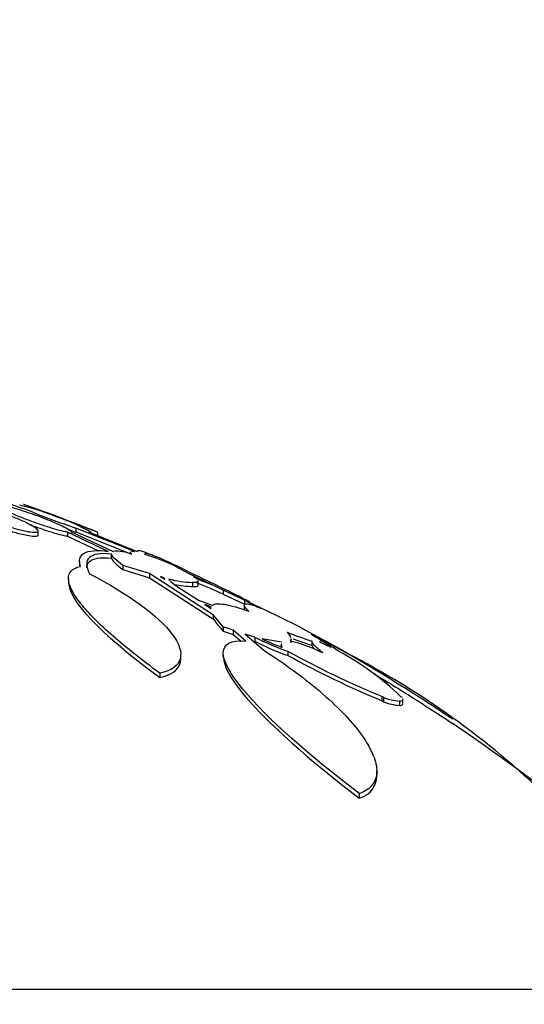
# Paper-space layout 'Layout1' of a CAD drawing. Units: millimetres. Extents: x 0 to 593, y 0 to 824.
# Drawn here: x 307 to 312, y 616 to 626 of the extents above; entities that cross this region are included whole.
import ezdxf
from ezdxf import colors
from ezdxf.entities.mleader import LeaderData, LeaderLine
from ezdxf.math import Vec2, Vec3

# ---------------------------------------------------------------- set-up
doc = ezdxf.new("R2010")
doc.units = ezdxf.units.MM
doc.layers.add('DV1_Défaut', color=7, linetype='Continuous')
doc.layers.add('Défaut', color=7, linetype='Continuous')

# ---------------------------------------------------------------- blocks, each defined once
blk = doc.blocks.new('_DOT')
at = {"color": 0}
blk.add_line((0, 0), (-1, 0), dxfattribs=at)
at = {"color": 0, "const_width": 0.333}
blk.add_lwpolyline([(-0.1665, 0, 1), (0.1665, 0, 1)], format="xyb", close=True, dxfattribs=at)
blk = doc.blocks.new('SE')
at = {"layer": 'DV1_Défaut', "color": 7, "linetype": 'Continuous'}
for p, q in [((307.001, 620.696), (307.001, 620.737)), ((307.315, 620.726), (307.315, 620.683)), ((307.753, 620.518), (307.315, 620.726)), ((307.355, 620.73), (307.806, 620.518)), ((307.405, 620.769), (307.405, 620.727)), ((308.039, 620.518), (307.405, 620.769)), ((307.405, 620.727), (308.004, 620.489)), ((307.544, 620.727), (308.067, 620.518)), ((307.643, 620.682), (307.643, 620.725)), ((307.315, 620.683), (307.649, 620.524)), ((307.445, 620.408), (307.445, 620.367)), ((307.789, 620.445), (307.789, 620.489)), ((307.912, 620.366), (307.912, 620.322)), ((308.199, 620.278), (307.912, 620.366)), ((307.912, 620.322), (308.199, 620.234)), ((308.462, 620.366), (308.624, 620.278)), ((307.326, 620.222), (307.326, 620.18)), ((308.199, 620.278), (308.199, 620.234)), ((308.888, 619.831), (308.199, 620.278)), ((308.199, 620.234), (308.888, 619.787)), ((308.344, 620.238), (308.316, 620.246)), ((308.316, 620.246), (308.363, 620.218)), ((308.344, 620.238), (308.344, 620.229)), ((308.363, 620.218), (308.344, 620.238)), ((308.624, 620.278), (309.564, 619.831)), ((308.66, 620.184), (308.66, 620.14)), ((308.736, 620.218), (308.674, 620.246)), ((308.674, 620.246), (308.685, 620.238)), ((308.685, 620.238), (308.736, 620.218)), ((308.721, 620.154), (308.721, 620.204)), ((308.559, 620.1), (308.727, 619.993)), ((308.993, 620.1), (308.993, 620.056)), ((309.221, 619.993), (308.993, 620.1)), ((308.727, 619.993), (308.874, 619.938)), ((308.993, 620.056), (309.221, 619.948)), ((309.221, 619.993), (309.221, 619.948)), ((309.313, 619.938), (309.221, 619.993)), ((308.796, 619.947), (308.86, 619.903)), ((308.863, 619.922), (308.796, 619.947)), ((308.86, 619.903), (308.86, 619.905)), ((308.86, 619.905), (308.86, 619.903)), ((308.861, 619.914), (308.863, 619.922)), ((309.218, 619.934), (309.218, 619.894)), ((309.405, 619.903), (309.315, 619.947)), ((309.315, 619.947), (309.358, 619.922)), ((309.358, 619.922), (309.405, 619.903)), ((308.888, 619.787), (308.888, 619.831)), ((308.993, 619.704), (308.888, 619.831)), ((309.564, 619.831), (309.816, 619.704)), ((308.993, 619.704), (308.993, 619.659)), ((309.098, 619.669), (308.993, 619.704)), ((308.993, 619.659), (309.098, 619.623)), ((309.098, 619.669), (309.098, 619.623)), ((309.237, 619.55), (309.098, 619.669)), ((309.816, 619.704), (309.877, 619.669)), ((309.877, 619.669), (310.096, 619.55)), ((309.098, 619.623), (309.184, 619.55)), ((309.334, 619.596), (309.228, 619.627)), ((309.228, 619.627), (309.425, 619.457)), ((309.334, 619.596), (309.334, 619.551)), ((309.618, 619.539), (309.412, 619.575)), ((309.722, 619.532), (309.722, 619.578)), ((310.255, 619.457), (309.944, 619.627)), ((309.944, 619.627), (309.99, 619.596)), ((309.947, 619.547), (309.947, 619.502)), ((310.029, 619.551), (310.035, 619.539)), ((309.606, 619.495), (309.618, 619.493)), ((309.615, 619.523), (309.615, 619.479)), ((309.628, 619.487), (309.621, 619.523)), ((309.689, 619.443), (309.689, 619.397)), ((310.035, 619.539), (310.152, 619.487)), ((308.537, 619.368), (308.537, 619.407)), ((308.988, 619.426), (308.988, 619.38)), ((308.31, 619.207), (308.31, 619.161)), ((310.704, 618.91), (310.704, 618.957)), ((310.719, 618.947), (310.704, 618.957)), ((310.704, 618.91), (310.719, 618.9)), ((310.719, 618.947), (310.719, 618.9)), ((310.902, 618.957), (310.918, 618.947)), ((310.926, 618.882), (310.926, 618.932)), ((310.888, 618.907), (310.888, 618.859)), ((310.646, 618.105), (310.646, 618.155)), ((310.457, 617.911), (310.457, 617.861)), ((285.393, 615.807), (314.893, 615.807))]:
    blk.add_line(p, q, dxfattribs=at)
for centre, radius, start, end in [((298.975, 598.825), 23.506, 70.1812, 76.6814), ((306.179, 618.198), 2.884, 61.1692, 77.5082), ((300.143, 601.86), 20.3, 68.3332, 70.7183), ((310.149, 628.908), 8.589, 248.0938, 251.3726), ((310.19, 628.959), 8.691, 250.7714, 251.3123), ((307.833, 620.016), 0.503, 69.3816, 93.1498), ((306.679, 616.235), 4.499, 66.6516, 70.9746), ((300.143, 601.86), 20.3, 66.1361, 66.4033), ((308.664, 621.058), 0.874, 252.9955, 269.7254), ((307.642, 617.295), 3.114, 64.2909, 70.055), ((308.667, 621.03), 0.89, 257.2129, 269.5554), ((307.634, 617.239), 3.128, 64.254, 69.9934), ((309.589, 620.255), 0.842, 213.7595, 224.9859), ((310.576, 621.985), 2.693, 242.5186, 250.7588), ((310.59, 621.964), 2.721, 242.5055, 250.6641), ((310.221, 621.251), 1.861, 244.2268, 251.4071), ((310.946, 622.842), 3.437, 248.3724, 253.1201), ((309.318, 617.931), 1.669, 63.5021, 76.343), ((310.962, 622.835), 3.478, 249.4661, 253.0465), ((308.715, 617.298), 2.628, 54.6812, 60.9663), ((309.267, 618.274), 1.502, 53.8928, 60.0532), ((289.386, 587.401), 38.243, 57.2105, 57.2173), ((300.143, 601.86), 20.3, 56.1108, 60.6083), ((314.289, 627.757), 9.502, 241.0486, 247.84), ((308.789, 616.751), 3.055, 46.2322, 61.7762), ((306.183, 611.372), 9.053, 46.4555, 63.2724), ((314.293, 627.697), 9.491, 240.9834, 247.7857), ((310.928, 619.448), 0.543, 247.4372, 265.8705), ((310.928, 619.402), 0.544, 247.4156, 265.8209), ((300.143, 601.86), 20.26, 43.5037, 56.0561)]:
    blk.add_arc(centre, radius, start, end, dxfattribs=at)
for points, knots in [([(306.874, 620.735), (306.841, 620.741), (306.803, 620.75), (306.763, 620.761), (306.723, 620.772), (306.68, 620.785), (306.637, 620.799), (306.593, 620.814), (306.547, 620.83), (306.504, 620.846), (306.459, 620.863), (306.415, 620.881), (306.376, 620.898), (306.337, 620.916), (306.301, 620.933), (306.273, 620.949), (306.246, 620.964), (306.225, 620.978), (306.213, 620.989), (306.202, 621), (306.198, 621.009), (306.203, 621.014), (306.207, 621.019), (306.219, 621.022), (306.238, 621.022), (306.255, 621.022), (306.28, 621.019), (306.308, 621.015), (306.337, 621.01), (306.37, 621.002), (306.407, 620.993), (306.444, 620.984), (306.485, 620.972), (306.526, 620.96), (306.569, 620.946), (306.615, 620.931), (306.658, 620.915), (306.703, 620.899), (306.748, 620.881), (306.789, 620.864), (306.831, 620.847), (306.87, 620.829), (306.901, 620.812), (306.933, 620.796), (306.959, 620.78), (306.976, 620.768), (306.992, 620.755), (307.001, 620.745), (307.001, 620.737), (307.001, 620.73), (306.994, 620.726), (306.979, 620.724), (306.965, 620.723), (306.944, 620.724), (306.918, 620.727), (306.905, 620.729), (306.89, 620.732), (306.874, 620.735)], [0, 0, 0, 0, 0.052448, 0.052448, 0.052448, 0.104732, 0.104732, 0.104732, 0.159535, 0.159535, 0.159535, 0.217371, 0.217371, 0.217371, 0.27655, 0.27655, 0.27655, 0.334532, 0.334532, 0.334532, 0.389267, 0.389267, 0.389267, 0.440448, 0.440448, 0.440448, 0.489459, 0.489459, 0.489459, 0.538371, 0.538371, 0.538371, 0.589072, 0.589072, 0.589072, 0.64279, 0.64279, 0.64279, 0.699709, 0.699709, 0.699709, 0.758669, 0.758669, 0.758669, 0.817329, 0.817329, 0.817329, 0.873256, 0.873256, 0.873256, 0.925438, 0.925438, 0.925438, 0.974813, 0.974813, 0.974813, 1, 1, 1, 1]), ([(306.201, 620.967), (306.201, 620.966), (306.201, 620.964), (306.202, 620.963), (306.204, 620.956), (306.213, 620.946), (306.228, 620.935), (306.244, 620.924), (306.267, 620.91), (306.294, 620.896), (306.323, 620.88), (306.358, 620.864), (306.397, 620.847), (306.437, 620.83), (306.483, 620.812), (306.529, 620.794), (306.576, 620.777), (306.626, 620.76), (306.674, 620.745), (306.72, 620.73), (306.766, 620.717), (306.808, 620.707), (306.834, 620.701), (306.858, 620.695), (306.88, 620.691)], [0, 0, 0, 0, 0.02293, 0.02293, 0.02293, 0.154717, 0.154717, 0.154717, 0.293263, 0.293263, 0.293263, 0.440519, 0.440519, 0.440519, 0.595168, 0.595168, 0.595168, 0.752274, 0.752274, 0.752274, 0.904955, 0.904955, 0.904955, 1, 1, 1, 1]), ([(307.315, 620.726), (307.307, 620.727), (307.299, 620.728), (307.29, 620.73), (307.267, 620.734), (307.238, 620.741), (307.206, 620.75), (307.173, 620.759), (307.135, 620.771), (307.096, 620.783), (307.055, 620.796), (307.011, 620.811), (306.967, 620.827), (306.921, 620.843), (306.874, 620.861), (306.831, 620.878), (306.786, 620.896), (306.742, 620.913), (306.705, 620.93), (306.668, 620.946), (306.635, 620.962), (306.61, 620.975), (306.587, 620.988), (306.57, 620.999), (306.561, 621.007), (306.557, 621.01), (306.555, 621.014), (306.555, 621.016)], [0, 0, 0, 0, 0.0442981, 0.0442981, 0.0442981, 0.1587757, 0.1587757, 0.1587757, 0.276073, 0.276073, 0.276073, 0.4004427, 0.4004427, 0.4004427, 0.5324285, 0.5324285, 0.5324285, 0.6693977, 0.6693977, 0.6693977, 0.8059475, 0.8059475, 0.8059475, 0.9364325, 0.9364325, 0.9364325, 1, 1, 1, 1]), ([(306.712, 620.993), (306.772, 620.977), (306.844, 620.954), (306.99, 620.903), (307.064, 620.876), (307.194, 620.822), (307.251, 620.797), (307.332, 620.754), (307.355, 620.738), (307.355, 620.73)], [0, 0, 0, 0, 0.25, 0.25, 0.5, 0.5, 0.75, 0.75, 1, 1, 1, 1]), ([(307.565, 620.752), (307.538, 620.763), (307.504, 620.775), (307.467, 620.789), (307.429, 620.803), (307.388, 620.819), (307.345, 620.835), (307.3, 620.852), (307.253, 620.87), (307.206, 620.887), (307.159, 620.905), (307.111, 620.922), (307.068, 620.938), (307.025, 620.954), (306.985, 620.969), (306.952, 620.982), (306.92, 620.994), (306.893, 621.003), (306.875, 621.01), (306.857, 621.017), (306.846, 621.021), (306.843, 621.022), (306.843, 621.022), (306.843, 621.022), (306.843, 621.022)], [0, 0, 0, 0, 0.136395, 0.136395, 0.136395, 0.272384, 0.272384, 0.272384, 0.414752, 0.414752, 0.414752, 0.561673, 0.561673, 0.561673, 0.707028, 0.707028, 0.707028, 0.845122, 0.845122, 0.845122, 0.974126, 0.974126, 0.974126, 1, 1, 1, 1]), ([(306.914, 620.804), (306.95, 620.791), (306.986, 620.778), (307.021, 620.766), (307.068, 620.749), (307.115, 620.734), (307.157, 620.722), (307.185, 620.713), (307.211, 620.706), (307.234, 620.7), (307.264, 620.692), (307.29, 620.687), (307.31, 620.684), (307.312, 620.683), (307.313, 620.683), (307.315, 620.683)], [0, 0, 0, 0, 0.225828, 0.225828, 0.225828, 0.527688, 0.527688, 0.527688, 0.724678, 0.724678, 0.724678, 0.979454, 0.979454, 0.979454, 1, 1, 1, 1]), ([(307.643, 620.723), (307.643, 620.723), (307.641, 620.724), (307.638, 620.725), (307.631, 620.728), (307.618, 620.733), (307.599, 620.74), (307.589, 620.744), (307.578, 620.748), (307.565, 620.752)], [0, 0, 0, 0, 0.2482402, 0.2482402, 0.2482402, 0.7447981, 0.7447981, 0.7447981, 1, 1, 1, 1]), ([(306.88, 620.691), (306.91, 620.685), (306.936, 620.682), (306.956, 620.681), (306.975, 620.68), (306.989, 620.682), (306.996, 620.686), (306.999, 620.688), (307.001, 620.691), (307.001, 620.694)], [0, 0, 0, 0, 0.397032, 0.397032, 0.397032, 0.7942829, 0.7942829, 0.7942829, 1, 1, 1, 1]), ([(307.455, 620.355), (307.433, 620.423), (307.446, 620.472), (307.546, 620.527), (307.632, 620.534), (307.753, 620.518)], [0, 0, 0, 0, 0.5, 0.5, 1, 1, 1, 1]), ([(307.789, 620.489), (307.67, 620.501), (307.591, 620.488), (307.512, 620.415), (307.514, 620.356), (307.553, 620.276)], [0, 0, 0, 0, 0.5, 0.5, 1, 1, 1, 1]), ([(308.067, 620.518), (308.067, 620.534), (308.105, 620.528), (308.202, 620.491), (308.231, 620.479), (308.264, 620.464)], [0, 0, 0, 0, 0.74686, 0.74686, 1, 1, 1, 1]), ([(308.661, 620.276), (308.505, 620.356), (308.381, 620.415), (308.203, 620.488), (308.154, 620.501), (308.146, 620.489)], [0, 0, 0, 0, 0.5, 0.5, 1, 1, 1, 1]), ([(307.523, 620.339), (307.523, 620.367), (307.532, 620.39), (307.591, 620.445), (307.67, 620.458), (307.789, 620.445)], [0, 0, 0, 0, 0.32797, 0.32797, 1, 1, 1, 1]), ([(308.31, 619.207), (308.119, 619.346), (307.952, 619.479), (307.664, 619.73), (307.543, 619.851), (307.419, 620.007), (307.386, 620.055), (307.341, 620.144), (307.328, 620.184), (307.325, 620.253), (307.334, 620.282), (307.377, 620.328), (307.41, 620.345), (307.455, 620.355)], [0, 0, 0, 0, 0.25, 0.25, 0.5, 0.5, 0.625, 0.625, 0.75, 0.75, 0.875, 0.875, 1, 1, 1, 1]), ([(307.553, 620.276), (307.974, 620.06), (308.294, 619.826), (308.595, 619.422), (308.563, 619.259), (308.31, 619.207)], [0, 0, 0, 0, 0.5, 0.5, 1, 1, 1, 1]), ([(308.721, 620.197), (308.721, 620.194), (308.72, 620.191), (308.71, 620.183), (308.691, 620.181), (308.66, 620.184)], [0, 0, 0, 0, 0.237634, 0.237634, 1, 1, 1, 1]), ([(309.278, 619.973), (309.181, 620.024), (309.078, 620.076), (308.871, 620.177), (308.767, 620.227), (308.661, 620.276)], [0, 0, 0, 0, 0.499596, 0.499596, 1, 1, 1, 1]), ([(307.328, 620.181), (307.328, 620.111), (307.374, 620.019), (307.625, 619.702), (307.931, 619.439), (308.31, 619.161)], [0, 0, 0, 0, 0.339759, 0.339759, 1, 1, 1, 1]), ([(308.66, 620.14), (308.691, 620.137), (308.71, 620.139), (308.72, 620.147), (308.721, 620.15), (308.721, 620.153)], [0, 0, 0, 0, 0.761398, 0.761398, 1, 1, 1, 1]), ([(308.874, 619.938), (308.896, 619.956), (308.94, 619.959), (309.075, 619.937), (309.162, 619.911), (309.268, 619.873)], [0, 0, 0, 0, 0.5, 0.5, 1, 1, 1, 1]), ([(309.268, 619.873), (309.229, 619.911), (309.213, 619.937), (309.227, 619.959), (309.259, 619.956), (309.313, 619.938)], [0, 0, 0, 0, 0.5, 0.5, 1, 1, 1, 1]), ([(310.457, 617.911), (309.929, 618.312), (309.47, 618.713), (308.931, 619.364), (308.906, 619.583), (309.237, 619.55)], [0, 0, 0, 0, 0.5, 0.5, 1, 1, 1, 1]), ([(310.063, 619.425), (310.022, 619.46), (309.991, 619.488), (309.955, 619.527), (309.947, 619.541), (309.947, 619.549)], [0, 0, 0, 0, 0.549521, 0.549521, 1, 1, 1, 1]), ([(309.425, 619.457), (309.668, 619.3), (309.88, 619.143), (310.152, 618.907), (310.235, 618.827), (310.379, 618.675), (310.44, 618.601), (310.541, 618.457), (310.581, 618.387), (310.633, 618.258), (310.647, 618.199), (310.644, 618.091), (310.628, 618.043), (310.566, 617.964), (310.52, 617.933), (310.457, 617.911)], [0, 0, 0, 0, 0.25, 0.25, 0.375, 0.375, 0.5, 0.5, 0.625, 0.625, 0.75, 0.75, 0.875, 0.875, 1, 1, 1, 1]), ([(308.995, 619.379), (308.995, 619.287), (309.068, 619.152), (309.465, 618.671), (309.93, 618.262), (310.457, 617.861)], [0, 0, 0, 0, 0.331037, 0.331037, 1, 1, 1, 1]), ([(310.601, 619.208), (310.751, 619.119), (310.897, 619.029), (311.164, 618.86), (311.287, 618.78), (311.421, 618.691), (311.44, 618.678), (311.459, 618.665)], [0, 0, 0, 0, 0.493518, 0.493518, 0.926629, 0.926629, 1, 1, 1, 1])]:
    blk.add_open_spline(points, degree=3, knots=knots, dxfattribs=at)
for points in [[(308.01, 620.487), (307.999, 620.498), (307.994, 620.506), (307.994, 620.512)], [(308.006, 620.521), (308.013, 620.522), (308.025, 620.521), (308.039, 620.518)], [(307.912, 620.366), (307.841, 620.42), (307.798, 620.462), (307.789, 620.489)], [(307.789, 620.445), (307.798, 620.419), (307.841, 620.376), (307.912, 620.322)], [(308.408, 620.222), (308.411, 620.201), (308.469, 620.156), (308.559, 620.1)], [(309.679, 619.648), (309.7, 619.626), (309.713, 619.607), (309.719, 619.591)], [(309.722, 619.575), (309.722, 619.567), (309.719, 619.559), (309.712, 619.554)], [(309.947, 619.504), (309.947, 619.496), (309.954, 619.484), (309.969, 619.467)], [(308.31, 619.161), (308.463, 619.192), (308.535, 619.265), (308.535, 619.362)], [(310.926, 618.925), (310.926, 618.912), (310.914, 618.905), (310.888, 618.907)], [(310.888, 618.859), (310.913, 618.858), (310.926, 618.865), (310.926, 618.878)], [(310.457, 617.861), (310.586, 617.906), (310.644, 617.991), (310.644, 618.103)]]:
    blk.add_open_spline(points, degree=3, dxfattribs=at)

psp = doc.layouts.get("Layout1")

# ---------------------------------------------------------------- block references
at = {"layer": 'Défaut'}
psp.add_blockref('SE', (0, 0), dxfattribs=at)

# ---------------------------------------------------------------- leaders
at = {"layer": 'Défaut', "color": 7, "linetype": 'Continuous'}
ml = psp.add_multileader_mtext('Standard', dxfattribs=at)
ml.set_content('{\\pxsm0.9;\\fSolid Edge ISO|b1||i0||c0|p34;\\W1.;23/04/2012\\P}', color=256)
ml.set_leader_properties()
ml.set_arrow_properties(name='DOT')
ml.build(insert=Vec2(0, 0))
ml.multileader.update_dxf_attribs({"leader_type": 0, "dogleg_length": 0, "arrow_head_size": 12})
ctx = ml.context
ctx.base_point, ctx.char_height, ctx.arrow_head_size, ctx.landing_gap_size = Vec3(503.347, 814.659), 12, 12, 4.2
notes = []
notes.append((ctx, [(0, (0, 0, 0), (0, 0), (1, 0), 1, [])]))
ctx.mtext.insert = Vec3(507.547, 820.779)
for ctx, leaders in notes:
    for number, flags, end, landing, length, lines in leaders:
        leader = LeaderData()
        leader.index, (leader.has_last_leader_line, leader.has_dogleg_vector, leader.attachment_direction) = number, flags
        leader.last_leader_point, leader.dogleg_vector, leader.dogleg_length = Vec3(end), Vec3(landing), length
        for number, points, colour, breaks in lines:
            line = LeaderLine()
            line.index, line.vertices, line.color, line.breaks = number, Vec3.list(points), colors.encode_raw_color(colour), breaks
            leader.lines.append(line)
        ctx.leaders.append(leader)

doc.saveas('drawing.dxf')
